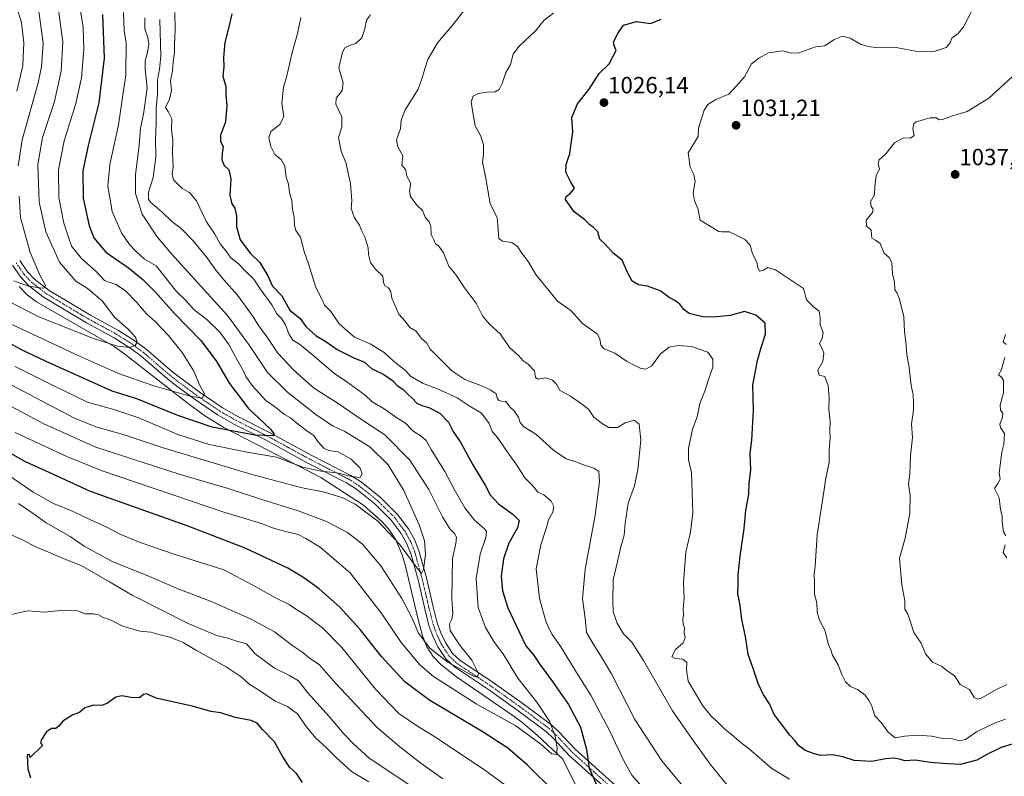
# Model space of a CAD drawing. Units: metres. Extents: x 569903 to 573337, y 4731099 to 4733448.
# Drawn here: x 571105 to 571525, y 4731301 to 4731624 of the extents above; entities that cross this region are included whole.
import ezdxf
from ezdxf.enums import TextEntityAlignment as Align

# ---------------------------------------------------------------- set-up
doc = ezdxf.new("R2010")
doc.units = ezdxf.units.M
doc.header["$MEASUREMENT"] = 0
doc.linetypes.add('TRAZO_Y_PUNTO', pattern=[1, 0.5, -0.25, 0, -0.25])
for name, color, linetype, lineweight in [('Camino', 19, 'Continuous', 0), ('Camino Cxs', 19, 'Continuous', 0), ('Camino eje', 39, 'TRAZO_Y_PUNTO', 13), ('Carátula', 7, 'Continuous', 5), ('Corriente natural lineal', 142, 'Continuous', 13), ('Curva de nivel maestra', 36, 'Continuous', 30), ('Curva de nivel normal', 36, 'Continuous', 0), ('Punto de cota en terreno', 7, 'Continuous', 0), ('Rótulo de punto de cota en terreno', 19, 'Continuous', 0)]:
    doc.layers.add(name, color=color, linetype=linetype, lineweight=lineweight)
doc.styles.add('Arial', font='txt', dxfattribs={"height": 0.2})

# ---------------------------------------------------------------- blocks, each defined once
blk = doc.blocks.new('*U174')
at = {"layer": 'Curva de nivel normal', "color": 36, "linetype": 'Continuous', "lineweight": 0}
blk.add_polyline3d([(571097.99, 4731469.44, 985), (571116.71, 4731459.62, 985), (571128, 4731453.6, 985), (571137.08, 4731449.97, 985), (571148.83, 4731446.61, 985), (571166.37, 4731440.84, 985), (571203.29, 4731429.64, 985), (571224.64, 4731423.96, 985), (571234.78, 4731422.01, 985), (571242.66, 4731419.64, 985), (571247.91, 4731416.92, 985), (571257.53, 4731409.64, 985), (571266.78, 4731399.79, 985), (571274.35, 4731389.52, 985), (571276.27, 4731387.23, 985), (571277.08, 4731389.03, 985), (571277.89, 4731395.39, 985), (571277.54, 4731401.16, 985), (571275.24, 4731408.12, 985), (571268.73, 4731422.68, 985), (571262.03, 4731433.69, 985), (571254.23, 4731441.34, 985), (571243.55, 4731447.92, 985), (571238.28, 4731450.27, 985), (571231.11, 4731455.14, 985), (571219.11, 4731464.58, 985), (571210.47, 4731473.12, 985), (571202.76, 4731484.7, 985), (571193.36, 4731497.48, 985), (571169.28, 4731523.88, 985), (571163.37, 4731531.02, 985), (571156.98, 4731540.73, 985), (571154.08, 4731549.52, 985), (571154.04, 4731557.52, 985), (571155.7, 4731570.18, 985), (571156.16, 4731577.52, 985), (571157.48, 4731583.43, 985), (571159.01, 4731594.52, 985), (571158.24, 4731602.77, 985), (571158.2, 4731606.18, 985), (571159.28, 4731609.81, 985), (571159.82, 4731613.35, 985), (571159.39, 4731616.14, 985), (571158.04, 4731619.88, 985), (571158.03, 4731624.63, 985)], dxfattribs=at)
blk = doc.blocks.new('*U179')
at = {"layer": 'Curva de nivel normal', "color": 36, "linetype": 'Continuous', "lineweight": 0}
for points in [[(571294.72, 4731628.18, 1015), (571289.6, 4731621.52, 1015), (571283.13, 4731613.85, 1015), (571278.88, 4731606.85, 1015), (571277.73, 4731603.18, 1015), (571276.34, 4731598.5, 1015), (571274.8, 4731594.09, 1015), (571269.26, 4731585.23, 1015), (571267.5, 4731580.81, 1015), (571267.3, 4731577.16, 1015), (571265.54, 4731572.47, 1015), (571266.08, 4731569.52, 1015), (571268.27, 4731565.69, 1015), (571267.84, 4731561.66, 1015), (571268.8, 4731560.53, 1015), (571269.57, 4731559.52, 1015), (571269.98, 4731557, 1015), (571271.61, 4731553.8, 1015), (571271.04, 4731550.65, 1015), (571271.58, 4731548.23, 1015), (571274.19, 4731544.51, 1015), (571276.62, 4731542.26, 1015), (571277.81, 4731539.46, 1015), (571279.53, 4731537.49, 1015), (571280.23, 4731535.43, 1015), (571280.37, 4731532.09, 1015), (571281.44, 4731529.81, 1015), (571282.26, 4731528, 1015), (571283.68, 4731526.99, 1015), (571285.63, 4731524.28, 1015), (571287.97, 4731518.54, 1015), (571290.78, 4731515.06, 1015), (571294.61, 4731509.32, 1015), (571299.53, 4731502.71, 1015), (571302.24, 4731497.29, 1015), (571305.08, 4731493.84, 1015), (571310.01, 4731489.46, 1015), (571313.84, 4731483.85, 1015), (571317.67, 4731480.37, 1015), (571319.69, 4731478.12, 1015), (571321.73, 4731476.66, 1015), (571324.46, 4731473.83, 1015), (571324.98, 4731470.96, 1015), (571325.95, 4731470.19, 1015), (571329.34, 4731470.8, 1015), (571332.23, 4731469.88, 1015), (571334, 4731467.96, 1015), (571335.23, 4731465.62, 1015), (571339.85, 4731462.96, 1015), (571344.11, 4731459.99, 1015), (571347.58, 4731457.5, 1015), (571349.76, 4731454.04, 1015), (571353.59, 4731451.2, 1015), (571356.18, 4731449.59, 1015), (571359.9, 4731449.68, 1015), (571363.24, 4731451.63, 1015), (571367.06, 4731452.73, 1015), (571369.22, 4731451.07, 1015), (571369.96, 4731444.18, 1015), (571368.69, 4731431.73, 1015), (571367.13, 4731424.71, 1015), (571364.49, 4731417.34, 1015), (571363.14, 4731408.83, 1015), (571362.77, 4731403.69, 1015), (571361.42, 4731398.69, 1015), (571359.93, 4731392.37, 1015), (571358.06, 4731384.49, 1015), (571357.98, 4731375.32, 1015), (571358.14, 4731370.88, 1015), (571359.74, 4731366.01, 1015), (571362.45, 4731361.5, 1015), (571366.02, 4731357.9, 1015), (571371.09, 4731350.06, 1015), (571383.39, 4731328.56, 1015), (571391.47, 4731316.9, 1015), (571399.51, 4731305.81, 1015), (571406.88, 4731296.72, 1015)], [(571270.84, 4731297.18, 1015), (571253.89, 4731308.37, 1015), (571247.12, 4731314.52, 1015), (571243.26, 4731318.6, 1015), (571236.82, 4731326.22, 1015), (571227.73, 4731336.37, 1015), (571223.73, 4731341.36, 1015), (571219.84, 4731343.76, 1015), (571213.5, 4731346.79, 1015), (571205.26, 4731352.9, 1015), (571201.46, 4731357.22, 1015), (571196.81, 4731358.52, 1015), (571193.64, 4731359.64, 1015), (571189.14, 4731360.69, 1015), (571176.52, 4731365.88, 1015), (571152.68, 4731377.99, 1015), (571143.04, 4731383.69, 1015), (571130.92, 4731390.64, 1015), (571125.27, 4731392.87, 1015), (571117.71, 4731396.12, 1015), (571111.74, 4731398.47, 1015), (571105.45, 4731401.79, 1015), (571099.76, 4731404.31, 1015)]]:
    blk.add_polyline3d(points, dxfattribs=at)
blk = doc.blocks.new('*U192')
at = {"layer": 'Curva de nivel normal', "color": 36, "linetype": 'Continuous', "lineweight": 0}
blk.add_polyline3d([(571526.21, 4731339.93, 1035), (571521.54, 4731337.6, 1035), (571515.19, 4731334.04, 1035), (571513.79, 4731333.59, 1035), (571512.21, 4731334.38, 1035), (571510.21, 4731337.73, 1035), (571506.21, 4731339.84, 1035), (571503.87, 4731343.5, 1035), (571500.61, 4731345.81, 1035), (571498.24, 4731347.67, 1035), (571494.46, 4731349.36, 1035), (571491.5, 4731352.97, 1035), (571489.6, 4731357.56, 1035), (571486.42, 4731362.05, 1035), (571484.82, 4731367.46, 1035), (571483.9, 4731369.92, 1035), (571482.66, 4731372, 1035), (571482.66, 4731375.63, 1035), (571481.39, 4731382.36, 1035), (571480.34, 4731393.83, 1035), (571482.8, 4731402.38, 1035), (571484.78, 4731413.01, 1035), (571484.98, 4731420.53, 1035), (571484.24, 4731425.48, 1035), (571484.77, 4731429.69, 1035), (571485.13, 4731437.64, 1035), (571485.93, 4731445.31, 1035), (571485.53, 4731451.04, 1035), (571486.4, 4731456.98, 1035), (571486.39, 4731460.18, 1035), (571486.24, 4731463.52, 1035), (571485.4, 4731467.52, 1035), (571484.41, 4731476.18, 1035), (571483.54, 4731480.68, 1035), (571483.07, 4731486.17, 1035), (571482.52, 4731490.49, 1035), (571482.2, 4731496.87, 1035), (571480.38, 4731504.48, 1035), (571479.36, 4731507.04, 1035), (571478.44, 4731508.4, 1035), (571478.3, 4731511.66, 1035), (571477.36, 4731515.26, 1035), (571477.03, 4731520, 1035), (571476.13, 4731522.1, 1035), (571473.82, 4731524, 1035), (571472.1, 4731528.21, 1035), (571470.19, 4731529.69, 1035), (571468.56, 4731530.54, 1035), (571468.26, 4731533.9, 1035), (571466.32, 4731535.77, 1035), (571466.13, 4731538.14, 1035), (571468.77, 4731541.37, 1035), (571469.17, 4731542.93, 1035), (571468.2, 4731543.99, 1035), (571467.94, 4731546.03, 1035), (571469.63, 4731548.97, 1035), (571469.79, 4731552.38, 1035), (571470.41, 4731557.18, 1035), (571471.87, 4731559.97, 1035), (571471.24, 4731562.33, 1035), (571471.68, 4731563.97, 1035), (571474.55, 4731566.52, 1035), (571478.3, 4731571.19, 1035), (571482.06, 4731573.38, 1035), (571485.04, 4731573.2, 1035), (571486.57, 4731574.28, 1035), (571486.05, 4731577.31, 1035), (571486.46, 4731579.35, 1035), (571487.54, 4731580.23, 1035), (571493.51, 4731581.91, 1035), (571496.16, 4731581.8, 1035), (571497.22, 4731581.04, 1035), (571498.71, 4731581.21, 1035), (571502.63, 4731582.57, 1035), (571509.24, 4731584.58, 1035), (571518.5, 4731590.22, 1035), (571528.42, 4731599.44, 1035)], dxfattribs=at)
blk = doc.blocks.new('*U193')
at = {"layer": 'Curva de nivel normal', "color": 36, "linetype": 'Continuous', "lineweight": 0}
blk.add_polyline3d([(571511.47, 4731627.88, 1030), (571507.75, 4731620.69, 1030), (571505.36, 4731617.85, 1030), (571502.69, 4731615.85, 1030), (571501.96, 4731613.85, 1030), (571500.32, 4731611.9, 1030), (571495.65, 4731610.36, 1030), (571487.98, 4731610.19, 1030), (571478.97, 4731611.84, 1030), (571471.1, 4731611.83, 1030), (571467.02, 4731612.4, 1030), (571463.76, 4731613.27, 1030), (571459.29, 4731615.91, 1030), (571456.05, 4731616.69, 1030), (571452.5, 4731615.35, 1030), (571448.51, 4731612.66, 1030), (571444.45, 4731612.24, 1030), (571437.44, 4731609.66, 1030), (571434.06, 4731609.42, 1030), (571430.57, 4731610.49, 1030), (571424.49, 4731609.59, 1030), (571420.32, 4731607.4, 1030), (571417.21, 4731604.86, 1030), (571414.11, 4731599.34, 1030), (571410.82, 4731595.6, 1030), (571407.47, 4731592.04, 1030), (571401.98, 4731589.74, 1030), (571398.54, 4731587.54, 1030), (571396.96, 4731585.11, 1030), (571394.53, 4731577.52, 1030), (571394.39, 4731573.91, 1030), (571390.07, 4731566.91, 1030), (571390.95, 4731560.85, 1030), (571392.47, 4731557.73, 1030), (571393.04, 4731554.62, 1030), (571392.2, 4731549.84, 1030), (571392.89, 4731546.45, 1030), (571394.22, 4731543.21, 1030), (571395.21, 4731538.11, 1030), (571403.19, 4731533.34, 1030), (571404.47, 4731533.16, 1030), (571407.7, 4731533.18, 1030), (571414.3, 4731529.86, 1030), (571416.6, 4731527.42, 1030), (571417.56, 4731523.85, 1030), (571419.43, 4731520.18, 1030), (571419.86, 4731517.88, 1030), (571420.57, 4731516.41, 1030), (571422.24, 4731516.76, 1030), (571424.21, 4731517.93, 1030), (571427.43, 4731517.02, 1030), (571439.33, 4731508.97, 1030), (571440.7, 4731504.12, 1030), (571443.85, 4731500.94, 1030), (571446.02, 4731499.37, 1030), (571446.51, 4731496.47, 1030), (571446.55, 4731493.52, 1030), (571447.75, 4731490.17, 1030), (571447.32, 4731487.74, 1030), (571446.24, 4731485.33, 1030), (571447.4, 4731483.4, 1030), (571448.06, 4731481.43, 1030), (571447.63, 4731477.85, 1030), (571445.55, 4731474.1, 1030), (571446.08, 4731471.95, 1030), (571448.45, 4731471.42, 1030), (571449.95, 4731467.59, 1030), (571450.39, 4731462.36, 1030), (571450.19, 4731457.34, 1030), (571450.78, 4731452.15, 1030), (571450.61, 4731448.29, 1030), (571450.74, 4731445.21, 1030), (571450.28, 4731440.18, 1030), (571450.31, 4731434.86, 1030), (571448.8, 4731427.26, 1030), (571448.25, 4731423.2, 1030), (571445.2, 4731403.84, 1030), (571444.37, 4731390.42, 1030), (571443.95, 4731387.17, 1030), (571444.05, 4731383.42, 1030), (571444, 4731378.38, 1030), (571445.04, 4731374.78, 1030), (571445.17, 4731370.8, 1030), (571446.14, 4731367.36, 1030), (571448.45, 4731363.08, 1030), (571450.02, 4731356.9, 1030), (571451.02, 4731354.65, 1030), (571451.79, 4731352.42, 1030), (571454.22, 4731348.28, 1030), (571455.73, 4731344.08, 1030), (571457.3, 4731341.02, 1030), (571459.38, 4731339.06, 1030), (571462.38, 4731337.77, 1030), (571465.71, 4731335.24, 1030), (571467.28, 4731333.06, 1030), (571468.48, 4731331.01, 1030), (571469.8, 4731326.55, 1030), (571472.48, 4731323.57, 1030), (571475.51, 4731319.57, 1030), (571478.45, 4731317.14, 1030), (571482.57, 4731317.73, 1030), (571488.22, 4731318.24, 1030), (571493.99, 4731317.73, 1030), (571498.85, 4731316.81, 1030), (571503.06, 4731316.65, 1030), (571506.06, 4731315.86, 1030), (571508.54, 4731316.41, 1030), (571513.21, 4731319.62, 1030), (571520.99, 4731323.3, 1030), (571525.68, 4731325.1, 1030)], dxfattribs=at)
blk = doc.blocks.new('*U195')
at = {"layer": 'Curva de nivel normal', "color": 36, "linetype": 'Continuous', "lineweight": 0}
for points in [[(571525.58, 4731489.39, 1040), (571524.63, 4731486.19, 1040), (571525.98, 4731485.12, 1040)], [(571525.32, 4731479.47, 1040), (571523.98, 4731474.34, 1040), (571522.69, 4731472.04, 1040), (571523.97, 4731471.11, 1040), (571524.83, 4731469.75, 1040), (571524.79, 4731464.36, 1040), (571523.36, 4731459.34, 1040), (571523.49, 4731457.06, 1040), (571524.45, 4731455.77, 1040), (571524.34, 4731453.9, 1040), (571523.24, 4731451.07, 1040), (571523.52, 4731449.59, 1040), (571525.28, 4731447, 1040), (571524.92, 4731442.46, 1040), (571524.02, 4731439.05, 1040), (571522.94, 4731430.23, 1040), (571523.36, 4731427.56, 1040), (571522.43, 4731425.75, 1040), (571520.9, 4731423.51, 1040), (571522.99, 4731419.51, 1040), (571523.48, 4731414.54, 1040), (571524.15, 4731411.95, 1040), (571524.17, 4731409.13, 1040), (571524.75, 4731405.04, 1040), (571525.75, 4731403.38, 1040)], [(571525.54, 4731399.51, 1040), (571524.62, 4731396.24, 1040), (571526.18, 4731393.96, 1040)]]:
    blk.add_polyline3d(points, dxfattribs=at)
blk = doc.blocks.new('*U198')
at = {"layer": 'Curva de nivel normal', "color": 36, "linetype": 'Continuous', "lineweight": 0}
blk.add_polyline3d([(571164.48, 4731623.8, 990), (571164.93, 4731608.26, 990), (571164.28, 4731602.6, 990), (571163.43, 4731598.16, 990), (571163.45, 4731592, 990), (571162.88, 4731585.85, 990), (571162.94, 4731579.55, 990), (571162.63, 4731572.3, 990), (571162.79, 4731565.16, 990), (571161.63, 4731556.32, 990), (571159.64, 4731550.13, 990), (571159.7, 4731547.19, 990), (571160.52, 4731545.82, 990), (571165.54, 4731541.64, 990), (571169.64, 4731537.63, 990), (571173.62, 4731534.59, 990), (571178.71, 4731529.29, 990), (571184.74, 4731522.04, 990), (571188.01, 4731517.33, 990), (571191.76, 4731512.75, 990), (571197.63, 4731506.11, 990), (571204.07, 4731497.34, 990), (571206.73, 4731493.1, 990), (571210.56, 4731487.83, 990), (571214.88, 4731481.42, 990), (571221.54, 4731474.18, 990), (571226.16, 4731470.05, 990), (571230.57, 4731466.32, 990), (571240.15, 4731460.22, 990), (571250.63, 4731453.05, 990), (571260.53, 4731446.51, 990), (571271.3, 4731435.61, 990), (571279.35, 4731423.07, 990), (571285.13, 4731411.44, 990), (571288.35, 4731406.41, 990), (571290.38, 4731404.35, 990), (571291.14, 4731402.78, 990), (571290.88, 4731400.06, 990), (571289.4, 4731393.69, 990), (571289.18, 4731376.43, 990), (571289.57, 4731370.21, 990), (571289.24, 4731367.77, 990), (571288.14, 4731365.84, 990), (571288.54, 4731362.97, 990), (571292.46, 4731356.79, 990), (571297.68, 4731350.31, 990), (571300.51, 4731344.59, 990), (571299.96, 4731343.03, 990), (571298.17, 4731343.52, 990), (571287.5, 4731349.44, 990), (571279.8, 4731355.4, 990), (571274.98, 4731361.76, 990), (571272.23, 4731368.16, 990), (571267.9, 4731376.54, 990), (571258.83, 4731390.47, 990), (571251.1, 4731399.74, 990), (571244.56, 4731404.82, 990), (571235.71, 4731409.48, 990), (571223.5, 4731414.09, 990), (571207.98, 4731418.91, 990), (571193.72, 4731423.55, 990), (571173.22, 4731429.5, 990), (571137.17, 4731441.15, 990), (571114.97, 4731451.12, 990), (571085.38, 4731467.04, 990)], dxfattribs=at)
blk = doc.blocks.new('*U207')
at = {"layer": 'Curva de nivel maestra', "color": 36, "linetype": 'Continuous', "lineweight": 30}
blk.add_polyline3d([(571532.2, 4731315.47, 1025), (571523.84, 4731312.99, 1025), (571517.68, 4731310, 1025), (571513.36, 4731307.52, 1025), (571506.21, 4731305.71, 1025), (571498.88, 4731306.15, 1025), (571493.59, 4731306.59, 1025), (571487.06, 4731307.59, 1025), (571482.64, 4731307.26, 1025), (571480.43, 4731308.01, 1025), (571478.01, 4731308.47, 1025), (571474.32, 4731308.07, 1025), (571468.51, 4731307.02, 1025), (571461.02, 4731307.4, 1025), (571456.21, 4731308.98, 1025), (571451.78, 4731309.87, 1025), (571446.47, 4731309.61, 1025), (571443.7, 4731310.46, 1025), (571440.02, 4731311.67, 1025), (571437.2, 4731313.76, 1025), (571435.84, 4731315.8, 1025), (571433.58, 4731318.24, 1025), (571430.44, 4731322.36, 1025), (571426.79, 4731327.04, 1025), (571424.83, 4731331.67, 1025), (571422.21, 4731335.68, 1025), (571419.97, 4731340.34, 1025), (571417.74, 4731347.14, 1025), (571415.67, 4731352.64, 1025), (571414.67, 4731360.38, 1025), (571413.04, 4731367.64, 1025), (571412.35, 4731373.62, 1025), (571411.32, 4731378.55, 1025), (571411.54, 4731382.99, 1025), (571411.5, 4731386.73, 1025), (571412.29, 4731394.69, 1025), (571414.1, 4731406.47, 1025), (571414.81, 4731414.17, 1025), (571415.99, 4731421.1, 1025), (571416.13, 4731425.73, 1025), (571416.9, 4731431.53, 1025), (571416.56, 4731438.66, 1025), (571417.35, 4731444.16, 1025), (571418, 4731457, 1025), (571417.67, 4731467.78, 1025), (571418.9, 4731473.67, 1025), (571419.73, 4731478.18, 1025), (571421.24, 4731483.85, 1025), (571423.2, 4731489.52, 1025), (571423, 4731494.18, 1025), (571419.02, 4731497.65, 1025), (571414.21, 4731499.14, 1025), (571407.99, 4731497.4, 1025), (571402.31, 4731496.81, 1025), (571397.29, 4731496.74, 1025), (571393.98, 4731497.49, 1025), (571390.52, 4731498.36, 1025), (571388.23, 4731499.99, 1025), (571386.56, 4731502.22, 1025), (571384.42, 4731503.88, 1025), (571381.98, 4731505.2, 1025), (571378.19, 4731508.04, 1025), (571372.7, 4731509.95, 1025), (571368.86, 4731510.58, 1025), (571366.2, 4731512.09, 1025), (571364.21, 4731515.82, 1025), (571361.92, 4731521.15, 1025), (571358.08, 4731524.06, 1025), (571354.84, 4731527.83, 1025), (571352.39, 4731530.04, 1025), (571351.47, 4731533.12, 1025), (571349.67, 4731535, 1025), (571348.08, 4731536.15, 1025), (571346.02, 4731538.36, 1025), (571341.42, 4731541.74, 1025), (571337.74, 4731547.03, 1025), (571337.98, 4731548.22, 1025), (571339.87, 4731549.74, 1025), (571341.51, 4731551.82, 1025), (571339.97, 4731554.37, 1025), (571337.86, 4731558.6, 1025), (571338.03, 4731561.95, 1025), (571339.64, 4731566.69, 1025), (571340.82, 4731575.87, 1025), (571340.45, 4731582.04, 1025), (571342.8, 4731587.82, 1025), (571347.84, 4731594.08, 1025), (571352.14, 4731600.86, 1025), (571356.34, 4731604.98, 1025), (571359.36, 4731610.69, 1025), (571358.48, 4731612.76, 1025), (571358.18, 4731614.33, 1025), (571360.02, 4731617.85, 1025), (571362.44, 4731621.49, 1025), (571368.09, 4731623, 1025), (571373.98, 4731622.2, 1025), (571378.63, 4731624, 1025)], dxfattribs=at)
blk = doc.blocks.new('5PATER')
at = {"layer": 'Carátula', "linetype": 'Continuous', "lineweight": 5}
h = blk.add_hatch(color=250, dxfattribs=at)
edge = h.paths.add_edge_path()
edge.add_ellipse((0, 0.01), major_axis=(-1.33, -1.34), ratio=0.999422, start_angle=0, end_angle=360)

msp = doc.modelspace()

# ---------------------------------------------------------------- linework, layer by layer
at = {"layer": 'Camino', "color": 19, "linetype": 'Continuous', "lineweight": 0}
for points in [[(571356.46, 4731294.16, 1001.2), (571339.31, 4731309.6, 996.63), (571332.51, 4731316.94, 994.56), (571329.56, 4731319.67, 994.06), (571316.99, 4731329.04, 992.43), (571304.81, 4731337.71, 990.95), (571290.26, 4731347.41, 989.79), (571286.63, 4731350.8, 989.39), (571283.25, 4731355.94, 988.59), (571281.12, 4731360.45, 987.86), (571279.43, 4731365.09, 987.5), (571277.64, 4731372.18, 986.88), (571274.75, 4731384.49, 985.79), (571271.79, 4731395.33, 984.18), (571270.01, 4731399.94, 983.85), (571267.59, 4731404.29, 983.36), (571263.26, 4731410.09, 982.88), (571256.24, 4731417.01, 982.4), (571248.46, 4731423.29, 981.71), (571244.24, 4731425.93, 981.47), (571227.72, 4731434.45, 978.31), (571209.36, 4731444.43, 975.52), (571196.1, 4731451.07, 973.37), (571189.13, 4731455.03, 972.13), (571179.14, 4731461.85, 970.23), (571171.2, 4731467.73, 968.68), (571167.71, 4731470.44, 968.1), (571156.39, 4731480.17, 965.81), (571151.72, 4731483.66, 964.85), (571144.96, 4731487.95, 963.88), (571133.1, 4731494.38, 962.8), (571115.1, 4731505.15, 960.79), (571108.56, 4731510.17, 960.01), (571105.11, 4731513.8, 959.11), (571101.54, 4731518.93, 958.33)], [(571104.63, 4731520.89, 958.33), (571107.95, 4731516.12, 959), (571111.01, 4731512.9, 959.34), (571117.16, 4731508.18, 960.23), (571134.91, 4731497.56, 962.41), (571146.81, 4731491.11, 963.88), (571153.8, 4731486.67, 964.93), (571158.68, 4731483.02, 965.65), (571170.02, 4731473.27, 967.27), (571181.25, 4731464.83, 969.73), (571191.06, 4731458.14, 971.46), (571197.82, 4731454.3, 972.8), (571211.05, 4731447.67, 974.69), (571229.43, 4731437.69, 977.44), (571246.05, 4731429.11, 979.72), (571250.58, 4731426.27, 980.4), (571258.68, 4731419.74, 981.55), (571266.02, 4731412.5, 982.27), (571270.66, 4731406.28, 983.21), (571273.33, 4731401.49, 983.71), (571275.27, 4731396.48, 984.1), (571278.3, 4731385.39, 985.47), (571281.19, 4731373.04, 986.47), (571282.93, 4731366.17, 987.5), (571284.5, 4731361.86, 988.12), (571286.45, 4731357.73, 987.93), (571289.45, 4731353.17, 988.5), (571292.54, 4731350.29, 988.96), (571306.89, 4731340.73, 991.07), (571319.14, 4731331.99, 992.89), (571331.9, 4731322.49, 994.87), (571335.09, 4731319.53, 995.63), (571341.88, 4731312.2, 997.65), (571359.06, 4731296.73, 1002.35)]]:
    msp.add_polyline3d(points, dxfattribs=at)
at = {"layer": 'Camino Cxs', "color": 19, "linetype": 'Continuous', "lineweight": 0}
for points in [[(571356.46, 4731294.16, 1001.2), (571339.31, 4731309.6, 996.63), (571332.51, 4731316.94, 994.56), (571329.56, 4731319.67, 994.06), (571316.99, 4731329.04, 992.43), (571304.81, 4731337.71, 990.95), (571290.26, 4731347.41, 989.79), (571286.63, 4731350.8, 989.39), (571283.25, 4731355.94, 988.59), (571281.12, 4731360.45, 987.86), (571279.43, 4731365.09, 987.5), (571277.64, 4731372.18, 986.88), (571274.75, 4731384.49, 985.79), (571271.79, 4731395.33, 984.18), (571270.01, 4731399.94, 983.85), (571267.59, 4731404.29, 983.36), (571263.26, 4731410.09, 982.88), (571256.24, 4731417.01, 982.4), (571248.46, 4731423.29, 981.71), (571244.24, 4731425.93, 981.47), (571227.72, 4731434.45, 978.31), (571209.36, 4731444.43, 975.52), (571196.1, 4731451.07, 973.37), (571189.13, 4731455.03, 972.13), (571179.14, 4731461.85, 970.23), (571171.2, 4731467.73, 968.68), (571167.71, 4731470.44, 968.1), (571156.39, 4731480.17, 965.81), (571151.72, 4731483.66, 964.85), (571144.96, 4731487.95, 963.88), (571133.1, 4731494.38, 962.8), (571115.1, 4731505.15, 960.79), (571108.56, 4731510.17, 960.01), (571105.11, 4731513.8, 959.11), (571101.54, 4731518.93, 958.33)], [(571104.63, 4731520.89, 958.33), (571107.95, 4731516.12, 959), (571111.01, 4731512.9, 959.34), (571117.16, 4731508.18, 960.23), (571134.91, 4731497.56, 962.41), (571146.81, 4731491.11, 963.88), (571153.8, 4731486.67, 964.93), (571158.68, 4731483.02, 965.65), (571170.02, 4731473.27, 967.27), (571181.25, 4731464.83, 969.73), (571191.06, 4731458.14, 971.46), (571197.82, 4731454.3, 972.8), (571211.05, 4731447.67, 974.69), (571229.43, 4731437.69, 977.44), (571246.05, 4731429.11, 979.72), (571250.58, 4731426.27, 980.4), (571258.68, 4731419.74, 981.55), (571266.02, 4731412.5, 982.27), (571270.66, 4731406.28, 983.21), (571273.33, 4731401.49, 983.71), (571275.27, 4731396.48, 984.1), (571278.3, 4731385.39, 985.47), (571281.19, 4731373.04, 986.47), (571282.93, 4731366.17, 987.5), (571284.5, 4731361.86, 988.12), (571286.45, 4731357.73, 987.93), (571289.45, 4731353.17, 988.5), (571292.54, 4731350.29, 988.96), (571306.89, 4731340.73, 991.07), (571319.14, 4731331.99, 992.89), (571331.9, 4731322.49, 994.87), (571335.09, 4731319.53, 995.63), (571341.88, 4731312.2, 997.65), (571359.06, 4731296.73, 1002.35)]]:
    msp.add_polyline3d(points, dxfattribs=at)
at = {"layer": 'Camino eje', "color": 39, "linetype": 'TRAZO_Y_PUNTO', "lineweight": 13}
msp.add_polyline3d([(571103.09, 4731519.91, 958.29), (571106.53, 4731514.96, 958.89), (571109.79, 4731511.54, 959.61), (571116.13, 4731506.67, 960.39), (571134.01, 4731495.97, 962.55), (571145.89, 4731489.53, 963.68), (571152.76, 4731485.17, 964.84), (571157.54, 4731481.6, 965.67), (571168.87, 4731471.86, 967.62), (571170.61, 4731470.5, 967.96), (571176.23, 4731466.28, 968.95), (571180.2, 4731463.34, 969.61), (571185.1, 4731460, 970.61), (571190.1, 4731456.59, 971.73), (571196.96, 4731452.69, 972.79), (571203.59, 4731449.37, 973.89), (571210.21, 4731446.05, 975.03), (571219.4, 4731441.06, 976.73), (571228.58, 4731436.07, 977.83), (571236.84, 4731431.81, 979.36), (571245.15, 4731427.52, 980.45), (571247.26, 4731426.2, 980.75), (571249.52, 4731424.78, 980.95), (571253.57, 4731421.52, 981.47), (571257.46, 4731418.38, 981.79), (571264.64, 4731411.3, 982.48), (571269.13, 4731405.29, 983.18), (571270.34, 4731403.11, 983.22), (571271.67, 4731400.72, 983.31), (571272.64, 4731398.21, 983.67), (571273.53, 4731395.91, 984.1), (571276.53, 4731384.94, 985.12), (571277.97, 4731378.77, 986.16), (571279.42, 4731372.61, 986.67), (571280.29, 4731369.18, 987.02), (571281.18, 4731365.63, 987.18), (571282.81, 4731361.16, 987.84), (571284.85, 4731356.84, 988.21), (571288.04, 4731351.99, 988.86), (571289.86, 4731350.29, 989.07), (571291.4, 4731348.85, 989.01), (571298.68, 4731344, 989.97), (571305.85, 4731339.22, 990.71), (571311.98, 4731334.85, 991.66), (571318.07, 4731330.52, 992.57), (571324.35, 4731325.83, 993.34), (571330.73, 4731321.08, 994.36), (571332.33, 4731319.6, 994.6), (571333.8, 4731318.24, 995), (571340.6, 4731310.9, 997.16), (571357.76, 4731295.45, 1001.78)], dxfattribs=at)
at = {"layer": 'Corriente natural lineal', "color": 142, "linetype": 'Continuous', "lineweight": 13}
msp.add_polyline3d([(571341.87, 4731297.26, 996.83), (571336.62, 4731307.99, 995.41), (571325.68, 4731318.26, 994.08), (571318.9, 4731323.97, 993.65), (571314.88, 4731326.89, 993.29), (571291.19, 4731343.11, 991.36), (571284.49, 4731348.38, 990.95), (571281, 4731351.95, 990.48), (571278.51, 4731356.01, 989.93), (571276.71, 4731360.61, 988.93), (571274.71, 4731368.18, 988.59), (571269.37, 4731390.45, 986.19), (571267.98, 4731395.21, 985.58), (571265.28, 4731401.61, 984.78), (571262.6, 4731405.81, 984.24), (571259.28, 4731409.49, 984.21), (571251.42, 4731416.52, 984.13), (571233.24, 4731428.31, 981.65), (571191.76, 4731449.67, 974.68), (571183.34, 4731454.83, 972.56), (571176, 4731460.25, 971.31), (571149.01, 4731481.33, 965.72), (571144.95, 4731484.18, 965.07), (571111.82, 4731503.32, 961.82), (571107.85, 4731506.29, 961.42), (571104.35, 4731509.85, 960.52)], dxfattribs=at)
at = {"layer": 'Curva de nivel maestra', "color": 36, "linetype": 'Continuous', "lineweight": 30}
for points in [[(571140.01, 4731626.03, 975), (571140.7, 4731607.38, 975), (571138.46, 4731588.3, 975), (571133.83, 4731570, 975), (571131.66, 4731559.18, 975), (571131.77, 4731547.52, 975), (571134.25, 4731535.76, 975), (571136.24, 4731530.6, 975), (571141.43, 4731524.48, 975), (571151.03, 4731517.76, 975), (571157.22, 4731512.81, 975), (571162.59, 4731507.35, 975), (571170.63, 4731498.43, 975), (571182.03, 4731486.82, 975), (571188.61, 4731478.04, 975), (571194.28, 4731468.37, 975), (571202.31, 4731457.8, 975), (571206.83, 4731453.6, 975), (571211.81, 4731448.86, 975), (571213.25, 4731446.71, 975), (571212.89, 4731446.13, 975), (571205.04, 4731446.33, 975), (571186.88, 4731449.7, 975), (571172.17, 4731454.75, 975), (571154.62, 4731461.84, 975), (571144.19, 4731465.14, 975), (571115.9, 4731477.74, 975), (571105.14, 4731482.99, 975), (571095.01, 4731488.66, 975)], [(571195.16, 4731626.32, 1000), (571194.05, 4731621.3, 1000), (571192.23, 4731614.04, 1000), (571191.62, 4731607.63, 1000), (571191.88, 4731603.71, 1000), (571191.36, 4731599.68, 1000), (571192.64, 4731595.19, 1000), (571192.64, 4731591.68, 1000), (571193.1, 4731587.18, 1000), (571192.52, 4731580.18, 1000), (571190.39, 4731574.51, 1000), (571190.42, 4731571.82, 1000), (571191.6, 4731569.63, 1000), (571191.11, 4731566.66, 1000), (571191.01, 4731563.87, 1000), (571191.92, 4731561.45, 1000), (571193.96, 4731559.61, 1000), (571194.84, 4731555.83, 1000), (571194.39, 4731548.7, 1000), (571195.22, 4731545.15, 1000), (571196.47, 4731543.35, 1000), (571197.16, 4731539.85, 1000), (571197.25, 4731535.52, 1000), (571198.82, 4731529.74, 1000), (571203.24, 4731523.91, 1000), (571207.25, 4731520.07, 1000), (571210.67, 4731514.35, 1000), (571212.64, 4731509.96, 1000), (571216.58, 4731505.78, 1000), (571220.02, 4731499.78, 1000), (571224.48, 4731496.13, 1000), (571226.79, 4731492.81, 1000), (571231.26, 4731488.74, 1000), (571235.36, 4731486.34, 1000), (571240.17, 4731482.97, 1000), (571247.4, 4731479.34, 1000), (571251.88, 4731477.48, 1000), (571254.94, 4731474.8, 1000), (571260.13, 4731472.21, 1000), (571263.84, 4731469.66, 1000), (571265.89, 4731467.5, 1000), (571268.32, 4731466, 1000), (571270.19, 4731463.96, 1000), (571272.36, 4731462.02, 1000), (571274.25, 4731460.01, 1000), (571276.32, 4731458.97, 1000), (571279.38, 4731458.2, 1000), (571284.04, 4731455.7, 1000), (571287.72, 4731451.86, 1000), (571289.76, 4731447.93, 1000), (571293.03, 4731443.13, 1000), (571298.09, 4731433.73, 1000), (571303.36, 4731425, 1000), (571305.61, 4731420.83, 1000), (571309.1, 4731417, 1000), (571315.38, 4731412.42, 1000), (571317.9, 4731409.83, 1000), (571317.25, 4731406.74, 1000), (571313.59, 4731400.15, 1000), (571311.18, 4731393.51, 1000), (571310.22, 4731386.17, 1000), (571310.77, 4731379.84, 1000), (571313.07, 4731372.64, 1000), (571318.05, 4731362.12, 1000), (571320.74, 4731356.42, 1000), (571324.12, 4731352.52, 1000), (571326.66, 4731348.73, 1000), (571331.98, 4731341.33, 1000), (571338.99, 4731331.32, 1000), (571344.17, 4731321.71, 1000), (571346.72, 4731312.17, 1000), (571347.86, 4731304.13, 1000), (571351.15, 4731296.68, 1000)], [(571333.39, 4731293.61, 1000), (571321.42, 4731305.6, 1000), (571313.08, 4731312.62, 1000), (571302.13, 4731319.77, 1000), (571279.82, 4731333.08, 1000), (571269.16, 4731340.94, 1000), (571259.01, 4731351.94, 1000), (571249.98, 4731363.28, 1000), (571241.32, 4731372.86, 1000), (571232.46, 4731380.68, 1000), (571225.49, 4731385.69, 1000), (571219.14, 4731389.58, 1000), (571200.92, 4731398.05, 1000), (571176.18, 4731407.64, 1000), (571134.9, 4731422.32, 1000), (571115.7, 4731431.09, 1000), (571107.16, 4731435, 1000), (571096.89, 4731440.84, 1000)], [(571225.38, 4731298.02, 1025), (571222.88, 4731301.86, 1025), (571220.06, 4731304.41, 1025), (571217.01, 4731309, 1025), (571213.39, 4731315.36, 1025), (571208.28, 4731320.58, 1025), (571206.02, 4731323.33, 1025), (571203.5, 4731324.43, 1025), (571196.62, 4731325.8, 1025), (571190.53, 4731327.72, 1025), (571186.22, 4731328.29, 1025), (571178.8, 4731330.44, 1025), (571162.95, 4731334.05, 1025), (571158.77, 4731335.88, 1025), (571157.45, 4731335.59, 1025), (571155.73, 4731334.18, 1025), (571152.11, 4731334.24, 1025), (571148.2, 4731335.09, 1025), (571145.68, 4731334.48, 1025), (571142.15, 4731331.84, 1025), (571139.76, 4731330.96, 1025), (571136.19, 4731331, 1025), (571132.52, 4731329.96, 1025), (571130.14, 4731327.96, 1025), (571127.32, 4731326.94, 1025), (571123.02, 4731324.22, 1025), (571121.4, 4731322.04, 1025), (571120.08, 4731321.11, 1025), (571118.19, 4731321, 1025), (571116.07, 4731319.7, 1025), (571113.89, 4731316.43, 1025), (571113.56, 4731314.89, 1025), (571114.4, 4731313.79, 1025), (571109.08, 4731308.73, 1025)], [(571109.08, 4731308.73, 1025), (571108.8, 4731309.94, 1025), (571107.85, 4731309.88, 1025), (571108.17, 4731303.82, 1025), (571109.3, 4731299.96, 1025)]]:
    msp.add_polyline3d(points, dxfattribs=at)
at = {"layer": 'Curva de nivel normal', "color": 36, "linetype": 'Continuous', "lineweight": 0}
for points in [[(571104.3, 4731663.22, 960), (571107.48, 4731647.15, 960), (571112.62, 4731628.37, 960), (571114.7, 4731613.73, 960), (571113.97, 4731603.62, 960), (571112.59, 4731596.85, 960), (571105.75, 4731572.43, 960), (571103.99, 4731561.32, 960)], [(571098.13, 4731504.48, 965), (571112.78, 4731496.87, 965), (571136.21, 4731487.65, 965), (571146.41, 4731484.35, 965), (571151.57, 4731483.8, 965), (571153.99, 4731484.63, 965), (571154.76, 4731486, 965), (571154.02, 4731488.21, 965), (571150.91, 4731491.57, 965), (571145.1, 4731496.76, 965), (571139.86, 4731503.76, 965), (571133.46, 4731509.09, 965), (571128.6, 4731512.16, 965), (571121.68, 4731520.18, 965), (571115.76, 4731533.13, 965), (571112.99, 4731545.84, 965), (571112.4, 4731561.93, 965), (571114.33, 4731573.52, 965), (571119.47, 4731588.86, 965), (571122.36, 4731601.77, 965), (571123.1, 4731614.36, 965), (571120.57, 4731632.23, 965)], [(571103.37, 4731593.28, 955), (571106, 4731604.26, 955), (571106.46, 4731613.84, 955), (571105.36, 4731622.59, 955), (571101.84, 4731634.15, 955)], [(571130.11, 4731630.26, 970), (571131.77, 4731620.43, 970), (571132.05, 4731611.24, 970), (571130.96, 4731598.88, 970), (571128.65, 4731587.98, 970), (571123.69, 4731572.04, 970), (571121.16, 4731559.65, 970), (571121.35, 4731547.85, 970), (571123.54, 4731536.85, 970), (571126.8, 4731527.09, 970), (571131.05, 4731521.83, 970), (571137.36, 4731516.18, 970), (571140.88, 4731512.36, 970), (571145.67, 4731510.74, 970), (571149.62, 4731508.13, 970), (571154.73, 4731502.97, 970), (571158.65, 4731498.3, 970), (571162.44, 4731494.86, 970), (571168.15, 4731488.86, 970), (571174.09, 4731481.59, 970), (571178.97, 4731473.62, 970), (571181.51, 4731467.49, 970), (571183.49, 4731464.04, 970), (571182.6, 4731462.21, 970), (571177.39, 4731462.95, 970), (571161.49, 4731467.49, 970), (571146.84, 4731472.71, 970), (571130.19, 4731480.02, 970), (571101.06, 4731493.78, 970)], [(571170.82, 4731626.92, 995), (571171.06, 4731619.52, 995), (571170.74, 4731613.07, 995), (571170.69, 4731609.57, 995), (571170.24, 4731605.84, 995), (571169.88, 4731601.82, 995), (571169.04, 4731597.78, 995), (571169.49, 4731593.61, 995), (571168.68, 4731589.79, 995), (571166.92, 4731586.3, 995), (571168.13, 4731584.34, 995), (571169.54, 4731581.47, 995), (571169.52, 4731576.89, 995), (571170.09, 4731572.17, 995), (571169.9, 4731567.26, 995), (571170.12, 4731560.98, 995), (571169.69, 4731557.81, 995), (571170.35, 4731555.45, 995), (571174.01, 4731551.66, 995), (571177.14, 4731549.95, 995), (571180.21, 4731546.37, 995), (571184.39, 4731537.5, 995), (571187.9, 4731532.22, 995), (571190.24, 4731528.1, 995), (571192.86, 4731524.87, 995), (571194.76, 4731522.08, 995), (571197.95, 4731519.6, 995), (571201.08, 4731516.4, 995), (571204.65, 4731512.96, 995), (571207.27, 4731508.89, 995), (571212.34, 4731501.98, 995), (571214.46, 4731498.1, 995), (571216.45, 4731496.1, 995), (571218.18, 4731493.5, 995), (571219.64, 4731489.62, 995), (571221.33, 4731486.98, 995), (571224.16, 4731485.14, 995), (571229.53, 4731480.85, 995), (571238.68, 4731472.93, 995), (571244.36, 4731469.07, 995), (571249.06, 4731465.64, 995), (571252.17, 4731463.49, 995), (571255.23, 4731460.58, 995), (571260.29, 4731457.62, 995), (571265.73, 4731453.74, 995), (571269.36, 4731451.4, 995), (571272.6, 4731448.2, 995), (571276.02, 4731445.96, 995), (571278.21, 4731444.01, 995), (571280.42, 4731440.21, 995), (571286.25, 4731430.84, 995), (571290.2, 4731423.31, 995), (571294.71, 4731415.38, 995), (571298.86, 4731409.99, 995), (571303.32, 4731406.21, 995), (571303.96, 4731405.21, 995), (571303.71, 4731402.7, 995), (571301.32, 4731395.47, 995), (571299.64, 4731385.16, 995), (571300.5, 4731372.77, 995), (571303.53, 4731364.16, 995), (571307.16, 4731358.17, 995), (571311.28, 4731352.61, 995), (571317.42, 4731342.61, 995), (571325.51, 4731332.33, 995), (571330.9, 4731324.18, 995), (571333.33, 4731317.88, 995), (571334.24, 4731312.62, 995), (571333.9, 4731310, 995), (571331.86, 4731310.24, 995), (571327.19, 4731314.44, 995), (571316.52, 4731322.16, 995), (571299.57, 4731331.54, 995), (571287.65, 4731339.29, 995), (571281.37, 4731343.23, 995), (571275.53, 4731348.23, 995), (571267.51, 4731357.81, 995), (571259.26, 4731370.1, 995), (571245.82, 4731387.57, 995), (571232.99, 4731398.52, 995), (571226.78, 4731402.25, 995), (571223.63, 4731403.9, 995), (571218.22, 4731405.16, 995), (571212.53, 4731406.81, 995), (571207.87, 4731408.58, 995), (571191.86, 4731413.39, 995), (571139.9, 4731431.18, 995), (571124.72, 4731437.21, 995), (571102.75, 4731447.48, 995)], [(571148.94, 4731626.85, 980), (571149.28, 4731619.18, 980), (571150.06, 4731613.85, 980), (571149.9, 4731600.18, 980), (571146.83, 4731578.9, 980), (571143.14, 4731562, 980), (571142.31, 4731552.64, 980), (571144.17, 4731541.83, 980), (571148.16, 4731532.82, 980), (571151.55, 4731527.84, 980), (571154.3, 4731524.97, 980), (571157.96, 4731521.48, 980), (571162.95, 4731518.61, 980), (571171.56, 4731507.72, 980), (571175.58, 4731503.85, 980), (571179.12, 4731499.9, 980), (571184.51, 4731495.77, 980), (571190.16, 4731490.33, 980), (571193.98, 4731485.02, 980), (571196.78, 4731479.73, 980), (571199.78, 4731474.6, 980), (571201.27, 4731471.46, 980), (571203.9, 4731467.56, 980), (571209.7, 4731461.14, 980), (571213.45, 4731458.54, 980), (571217.75, 4731455.16, 980), (571220.35, 4731453.77, 980), (571222.34, 4731451.98, 980), (571224.76, 4731450.24, 980), (571227.4, 4731448.04, 980), (571230.3, 4731446.2, 980), (571232.02, 4731443.69, 980), (571234.48, 4731440.86, 980), (571236.62, 4731439.85, 980), (571240.61, 4731439.18, 980), (571246.25, 4731436.14, 980), (571250.03, 4731432.25, 980), (571250.93, 4731429.84, 980), (571250.04, 4731428.27, 980), (571246.32, 4731428.7, 980), (571240.13, 4731430.29, 980), (571233.23, 4731430.96, 980), (571225.5, 4731432.66, 980), (571214.33, 4731436.94, 980), (571201.71, 4731439.12, 980), (571185.61, 4731442.34, 980), (571172.19, 4731446.61, 980), (571155.58, 4731453.77, 980), (571145.32, 4731457.13, 980), (571133.63, 4731460.38, 980), (571119.44, 4731467.33, 980), (571102.76, 4731475.65, 980)], [(571224.76, 4731624.68, 1005), (571223.26, 4731617.89, 1005), (571221.04, 4731609.8, 1005), (571218.71, 4731599.84, 1005), (571217.29, 4731594.9, 1005), (571216.64, 4731588.16, 1005), (571217.44, 4731582.3, 1005), (571215.67, 4731578.96, 1005), (571211.93, 4731576.05, 1005), (571211.06, 4731573.44, 1005), (571211.88, 4731569.56, 1005), (571213.62, 4731566.19, 1005), (571216.33, 4731564.13, 1005), (571217.87, 4731561.19, 1005), (571218.49, 4731556.58, 1005), (571219.36, 4731553.54, 1005), (571219.89, 4731549.99, 1005), (571220.8, 4731546.54, 1005), (571221.1, 4731542.74, 1005), (571221.78, 4731539.43, 1005), (571221.94, 4731535.9, 1005), (571222.62, 4731533.79, 1005), (571224.51, 4731530.85, 1005), (571226.06, 4731524.76, 1005), (571227.94, 4731519.48, 1005), (571231.04, 4731509.42, 1005), (571233.85, 4731504.18, 1005), (571234.78, 4731501.85, 1005), (571237.48, 4731499.2, 1005), (571241.1, 4731493.84, 1005), (571247.55, 4731488.2, 1005), (571254.37, 4731485.36, 1005), (571260.35, 4731481.67, 1005), (571262.53, 4731479.51, 1005), (571265.57, 4731476.89, 1005), (571269.36, 4731473.95, 1005), (571271.52, 4731471.57, 1005), (571276.66, 4731468.58, 1005), (571283.34, 4731466, 1005), (571291.48, 4731462.28, 1005), (571296.61, 4731458.87, 1005), (571301.88, 4731455.68, 1005), (571305.07, 4731451.38, 1005), (571306.37, 4731447.94, 1005), (571308.68, 4731445.34, 1005), (571311.92, 4731440.48, 1005), (571316.93, 4731433.57, 1005), (571320.31, 4731428.12, 1005), (571323.77, 4731424.75, 1005), (571325.91, 4731421.99, 1005), (571328.45, 4731420.86, 1005), (571331.58, 4731418.11, 1005), (571332.69, 4731415.84, 1005), (571332.25, 4731413.51, 1005), (571330.42, 4731410.17, 1005), (571329.66, 4731406.84, 1005), (571327.18, 4731399.51, 1005), (571325.2, 4731389.22, 1005), (571326.68, 4731376.62, 1005), (571329.34, 4731366.87, 1005), (571330.79, 4731363.66, 1005), (571332, 4731361.2, 1005), (571335.69, 4731356, 1005), (571343.15, 4731343.9, 1005), (571348.6, 4731335.36, 1005), (571356.63, 4731319.9, 1005), (571362.57, 4731307.28, 1005), (571366.05, 4731301.21, 1005), (571370.46, 4731296.1, 1005)], [(571254.38, 4731625.85, 1010), (571252.68, 4731623.52, 1010), (571252.1, 4731619.85, 1010), (571250.74, 4731616.08, 1010), (571248.18, 4731613.64, 1010), (571245.46, 4731612.81, 1010), (571243.53, 4731611.73, 1010), (571242.56, 4731609.98, 1010), (571240.92, 4731603.18, 1010), (571242.72, 4731596.85, 1010), (571242.36, 4731593.52, 1010), (571239.76, 4731590.32, 1010), (571239.7, 4731587.74, 1010), (571242.24, 4731582.32, 1010), (571242.24, 4731577.85, 1010), (571240.79, 4731573.44, 1010), (571241.94, 4731567.61, 1010), (571244.11, 4731562.43, 1010), (571244.89, 4731558.2, 1010), (571245.93, 4731553.89, 1010), (571246.42, 4731546.4, 1010), (571246.17, 4731543.15, 1010), (571247.55, 4731539.2, 1010), (571249.78, 4731536.07, 1010), (571250.65, 4731533.71, 1010), (571252.16, 4731530.6, 1010), (571253.47, 4731526.37, 1010), (571253.66, 4731523.52, 1010), (571254.5, 4731520.11, 1010), (571256.61, 4731517.27, 1010), (571259.65, 4731514.23, 1010), (571259.95, 4731511.6, 1010), (571260.52, 4731510.1, 1010), (571262.09, 4731509.24, 1010), (571263.18, 4731507.6, 1010), (571263.51, 4731504.83, 1010), (571266.5, 4731498.08, 1010), (571269.2, 4731495.1, 1010), (571271.18, 4731492.32, 1010), (571273.91, 4731490.75, 1010), (571276.06, 4731487.84, 1010), (571278.51, 4731485.69, 1010), (571279.91, 4731483.11, 1010), (571284.66, 4731478.31, 1010), (571289.21, 4731473.86, 1010), (571294.73, 4731470.12, 1010), (571301.59, 4731467.54, 1010), (571305.9, 4731465.58, 1010), (571308.06, 4731463.98, 1010), (571308.6, 4731462.25, 1010), (571309.31, 4731461.1, 1010), (571310.38, 4731460.83, 1010), (571312.2, 4731460.68, 1010), (571314.12, 4731458.35, 1010), (571315.77, 4731456.77, 1010), (571317.7, 4731454.06, 1010), (571318.31, 4731451.79, 1010), (571319.93, 4731449.87, 1010), (571325.03, 4731446.83, 1010), (571332.61, 4731439.9, 1010), (571338.04, 4731436.19, 1010), (571342.2, 4731434.95, 1010), (571346.2, 4731433.38, 1010), (571349.87, 4731432.28, 1010), (571351.94, 4731430.83, 1010), (571352.3, 4731426.48, 1010), (571350.42, 4731412.21, 1010), (571346.17, 4731389.06, 1010), (571345.03, 4731376.42, 1010), (571346.15, 4731368.21, 1010), (571346.76, 4731362.01, 1010), (571349.59, 4731357.23, 1010), (571352.65, 4731352.29, 1010), (571357.34, 4731344.45, 1010), (571367.41, 4731324.92, 1010), (571378.81, 4731307.25, 1010), (571388.59, 4731295.56, 1010)], [(571332.54, 4731626.53, 1020), (571328.56, 4731623.57, 1020), (571324.87, 4731619.08, 1020), (571317.74, 4731612.39, 1020), (571315.4, 4731609.1, 1020), (571314.2, 4731604.66, 1020), (571312.25, 4731601.22, 1020), (571310.64, 4731596.52, 1020), (571309.38, 4731593.99, 1020), (571307.73, 4731592.96, 1020), (571304.2, 4731592.89, 1020), (571300.53, 4731592.31, 1020), (571298.35, 4731591.06, 1020), (571297.46, 4731588.69, 1020), (571298.03, 4731584.93, 1020), (571299.15, 4731578.5, 1020), (571301.62, 4731573.97, 1020), (571302.76, 4731570.33, 1020), (571302.68, 4731566.23, 1020), (571302.28, 4731562.88, 1020), (571303.55, 4731556.78, 1020), (571305.51, 4731545.16, 1020), (571308.48, 4731539.33, 1020), (571309.03, 4731534.14, 1020), (571309.3, 4731530.38, 1020), (571310.89, 4731529.13, 1020), (571314.8, 4731528.64, 1020), (571317.25, 4731526.9, 1020), (571319.05, 4731524.03, 1020), (571322.1, 4731520.14, 1020), (571325.12, 4731514.96, 1020), (571334.37, 4731503.63, 1020), (571339.94, 4731499.61, 1020), (571345.03, 4731494.09, 1020), (571351.27, 4731489.56, 1020), (571352.41, 4731487.52, 1020), (571352.8, 4731484.73, 1020), (571354.31, 4731483.18, 1020), (571358.85, 4731481.35, 1020), (571363.74, 4731477.94, 1020), (571367.64, 4731475.99, 1020), (571369.55, 4731474.95, 1020), (571372.04, 4731474.48, 1020), (571374.53, 4731475.9, 1020), (571378.2, 4731480.96, 1020), (571382.04, 4731483.91, 1020), (571385.88, 4731484.7, 1020), (571391.54, 4731484.28, 1020), (571398.55, 4731481.85, 1020), (571400.68, 4731478.82, 1020), (571400.7, 4731475.32, 1020), (571398.75, 4731470.18, 1020), (571397.38, 4731465.52, 1020), (571395.06, 4731459.85, 1020), (571393.96, 4731454.18, 1020), (571391.91, 4731448.85, 1020), (571390.31, 4731440.84, 1020), (571390.31, 4731435.8, 1020), (571391.58, 4731430.33, 1020), (571392.1, 4731413.36, 1020), (571391.05, 4731404.93, 1020), (571389.05, 4731396.36, 1020), (571388.09, 4731383.22, 1020), (571388.39, 4731376.44, 1020), (571388.03, 4731372.2, 1020), (571388.13, 4731369.84, 1020), (571387.78, 4731367.42, 1020), (571387.94, 4731365.58, 1020), (571388.49, 4731364.13, 1020), (571388.42, 4731361.93, 1020), (571388.82, 4731359.84, 1020), (571387.98, 4731357.64, 1020), (571384.73, 4731354.82, 1020), (571383.16, 4731351.8, 1020), (571384.66, 4731351.01, 1020), (571387.82, 4731350.61, 1020), (571389.49, 4731349.32, 1020), (571389.37, 4731346.17, 1020), (571390.17, 4731341.26, 1020), (571396.41, 4731330.77, 1020), (571400, 4731326.3, 1020), (571402.68, 4731323.98, 1020), (571405.6, 4731320.9, 1020), (571409.54, 4731317.84, 1020), (571412, 4731315.52, 1020), (571416.35, 4731312.23, 1020), (571425.85, 4731303.99, 1020), (571433.34, 4731299.37, 1020)], [(571104.45, 4731548.44, 960), (571104.98, 4731539.31, 960), (571109.04, 4731524.37, 960), (571113.38, 4731514.34, 960), (571115.72, 4731510.25, 960), (571115.23, 4731509.25, 960), (571114.17, 4731509.12, 960), (571108.34, 4731509.98, 960), (571102.16, 4731512.24, 960)], [(571325.32, 4731287.13, 1005), (571303.29, 4731303.27, 1005), (571282.25, 4731317.39, 1005), (571274.9, 4731321.74, 1005), (571266.53, 4731327.45, 1005), (571256.53, 4731337.93, 1005), (571242.2, 4731355.6, 1005), (571233.9, 4731364, 1005), (571226.92, 4731369.26, 1005), (571222.57, 4731372.01, 1005), (571219.68, 4731374.02, 1005), (571213.82, 4731376.85, 1005), (571204.27, 4731382.29, 1005), (571191.81, 4731388.86, 1005), (571171.44, 4731395.26, 1005), (571156.04, 4731400.46, 1005), (571147.14, 4731404.18, 1005), (571142.11, 4731406.86, 1005), (571134.83, 4731410.15, 1005), (571127.49, 4731413.72, 1005), (571119.04, 4731417.15, 1005), (571110.32, 4731422.05, 1005), (571092.73, 4731434.17, 1005)], [(571285.39, 4731299.52, 1010), (571276, 4731306.3, 1010), (571266.97, 4731313.26, 1010), (571257.26, 4731321.53, 1010), (571239.63, 4731340.3, 1010), (571232.6, 4731348.25, 1010), (571228.31, 4731351.28, 1010), (571225.59, 4731353.51, 1010), (571221.32, 4731356.39, 1010), (571213.4, 4731362.31, 1010), (571203.26, 4731367.9, 1010), (571186.12, 4731375.43, 1010), (571172.65, 4731380.62, 1010), (571159.77, 4731386.13, 1010), (571144.37, 4731392.24, 1010), (571132.14, 4731398.95, 1010), (571126.19, 4731403.02, 1010), (571116, 4731408.92, 1010), (571110.33, 4731412.95, 1010), (571104.18, 4731417.16, 1010)], [(571253.72, 4731298.29, 1020), (571246.35, 4731302.72, 1020), (571242.73, 4731306.04, 1020), (571239.87, 4731308.51, 1020), (571235.58, 4731312.89, 1020), (571231.08, 4731316.96, 1020), (571226.92, 4731321.98, 1020), (571223.23, 4731327.31, 1020), (571218.96, 4731330.4, 1020), (571213.79, 4731332.76, 1020), (571207.03, 4731337.34, 1020), (571202.55, 4731340.19, 1020), (571199.16, 4731343.13, 1020), (571192.74, 4731347.38, 1020), (571180.13, 4731354.44, 1020), (571174.5, 4731357.81, 1020), (571171.61, 4731358.94, 1020), (571169.37, 4731359.95, 1020), (571164.63, 4731361.06, 1020), (571160.68, 4731362.18, 1020), (571155.87, 4731362.66, 1020), (571148.63, 4731364.84, 1020), (571143.04, 4731367.55, 1020), (571140.23, 4731368.41, 1020), (571138.23, 4731369.6, 1020), (571136.12, 4731370.06, 1020), (571132.54, 4731370, 1020), (571129.32, 4731371.26, 1020), (571123.62, 4731371.6, 1020), (571115.05, 4731370.74, 1020), (571107.9, 4731371.28, 1020), (571101.16, 4731369.81, 1020)]]:
    msp.add_polyline3d(points, dxfattribs=at)

# ---------------------------------------------------------------- block references
at = {"layer": 'Curva de nivel maestra', "color": 36, "linetype": 'Continuous', "lineweight": 30}
msp.add_blockref('*U207', (0, 0), dxfattribs=at)
at = {"layer": 'Curva de nivel normal', "color": 36, "linetype": 'Continuous', "lineweight": 0}
for name in ['*U174', '*U198', '*U179', '*U193', '*U192', '*U195']:
    msp.add_blockref(name, (0, 0), dxfattribs=at)
at = {"layer": 'Punto de cota en terreno', "linetype": 'Continuous', "lineweight": 0}
for p in [(571354.15, 4731588.37, 1026.14), (571410.59, 4731578.68, 1031.21), (571504.13, 4731557.68, 1037.96)]:
    msp.add_blockref('5PATER', p, dxfattribs=at)

# ---------------------------------------------------------------- texts
at = {"layer": 'Rótulo de punto de cota en terreno', "color": 19, "linetype": 'Continuous', "lineweight": 0, "style": 'Arial'}
for s, p in [('1026,14', (571355.91, 4731590.13)), ('1031,21', (571412.35, 4731580.44)), ('1037,96', (571505.89, 4731559.44))]:
    msp.add_text(s, height=7, dxfattribs=at).set_placement(p, align=Align.BOTTOM_LEFT)

doc.saveas('drawing.dxf')
